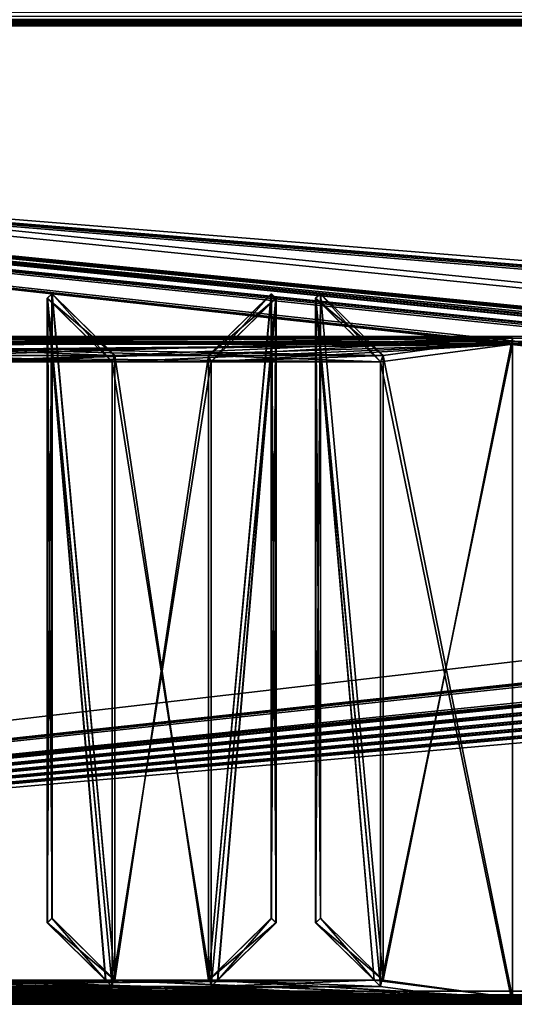
# Model space of a CAD drawing. Units: millimetres. Extents: x -750 to 750, y 0 to 855.
# Drawn here: x -385 to -310, y 0 to 149 of the extents above; entities that cross this region are included whole.
import ezdxf

# ---------------------------------------------------------------- set-up
doc = ezdxf.new("R2010")
doc.units = ezdxf.units.MM
doc.header["$LTSCALE"] = 65.185185
for name, color, linetype in [('100', 7, 'CONTINUOUS'), ('104', 7, 'CONTINUOUS'), ('105', 7, 'CONTINUOUS'), ('106', 7, 'CONTINUOUS'), ('304', 7, 'CONTINUOUS'), ('319', 7, 'CONTINUOUS'), ('322', 7, 'CONTINUOUS'), ('337', 7, 'CONTINUOUS'), ('355', 7, 'CONTINUOUS'), ('358', 7, 'CONTINUOUS'), ('388', 7, 'CONTINUOUS'), ('420', 7, 'CONTINUOUS'), ('432', 7, 'CONTINUOUS'), ('442', 7, 'CONTINUOUS'), ('446', 7, 'CONTINUOUS'), ('753', 7, 'CONTINUOUS'), ('760', 7, 'CONTINUOUS'), ('766', 7, 'CONTINUOUS'), ('772', 7, 'CONTINUOUS'), ('773', 7, 'CONTINUOUS'), ('775', 7, 'CONTINUOUS'), ('780', 7, 'CONTINUOUS'), ('783', 7, 'CONTINUOUS'), ('784', 7, 'CONTINUOUS'), ('786', 7, 'CONTINUOUS'), ('787', 7, 'CONTINUOUS'), ('798', 7, 'CONTINUOUS'), ('799', 7, 'CONTINUOUS'), ('804', 7, 'CONTINUOUS'), ('806', 7, 'CONTINUOUS'), ('811', 7, 'CONTINUOUS'), ('812', 7, 'CONTINUOUS'), ('813', 7, 'CONTINUOUS'), ('814', 7, 'CONTINUOUS'), ('821', 7, 'CONTINUOUS'), ('823', 7, 'CONTINUOUS'), ('825', 7, 'CONTINUOUS'), ('827', 7, 'CONTINUOUS'), ('831', 7, 'CONTINUOUS'), ('840', 7, 'CONTINUOUS'), ('841', 7, 'CONTINUOUS'), ('851', 7, 'CONTINUOUS'), ('852', 7, 'CONTINUOUS'), ('854', 7, 'CONTINUOUS'), ('855', 7, 'CONTINUOUS'), ('861', 7, 'CONTINUOUS'), ('866', 7, 'CONTINUOUS'), ('868', 7, 'CONTINUOUS'), ('870', 7, 'CONTINUOUS'), ('874', 7, 'CONTINUOUS'), ('882', 7, 'CONTINUOUS'), ('883', 7, 'CONTINUOUS'), ('885', 7, 'CONTINUOUS'), ('887', 7, 'CONTINUOUS'), ('891', 7, 'CONTINUOUS'), ('893', 7, 'CONTINUOUS'), ('908', 7, 'CONTINUOUS'), ('909', 7, 'CONTINUOUS'), ('911', 7, 'CONTINUOUS'), ('913', 7, 'CONTINUOUS'), ('918', 7, 'CONTINUOUS'), ('920', 7, 'CONTINUOUS'), ('921', 7, 'CONTINUOUS')]:
    doc.layers.add(name, color=color, linetype=linetype)

msp = doc.modelspace()

# ---------------------------------------------------------------- linework, layer by layer
at = {"layer": '100', "color": 7, "linetype": 'Continuous'}
for points in [[(-655, 101, 28), (655, 101, 28), (-465, 101, 22.5), (-655, 101, 28)], [(655, 101, -28), (-655, 101, -28), (465, 101, -22.5), (655, 101, -28)], [(-655, 101, -28), (-465, 101, -22.5), (-170.05, 101, -16.73), (-655, 101, -28)], [(-155, 101, -22.5), (-655, 101, -28), (-160.48, 101, -21.82), (-155, 101, -22.5)], [(-655, 101, -28), (-155, 101, -22.5), (144.42, 101, -19.85), (-655, 101, -28)], [(-160.48, 101, -21.82), (-655, 101, -28), (-165.58, 101, -19.85), (-160.48, 101, -21.82)], [(-165.58, 101, -19.85), (-655, 101, -28), (-170.05, 101, -16.73), (-165.58, 101, -19.85)], [(155, 101, -22.5), (-655, 101, -28), (149.52, 101, -21.82), (155, 101, -22.5)], [(-655, 101, -28), (155, 101, -22.5), (459.52, 101, -21.82), (-655, 101, -28)], [(149.52, 101, -21.82), (-655, 101, -28), (144.42, 101, -19.85), (149.52, 101, -21.82)], [(465, 101, -22.5), (-655, 101, -28), (459.52, 101, -21.82), (465, 101, -22.5)], [(-465, 101, 22.5), (655, 101, 28), (-459.52, 101, 21.82), (-465, 101, 22.5)], [(-465, 101, -22.5), (-459.54, 101, -21.82), (-177.34, 101, -2.61), (-465, 101, -22.5)], [(-170.05, 101, -16.73), (-465, 101, -22.5), (-173.6, 101, -12.66), (-170.05, 101, -16.73)], [(-173.6, 101, -12.66), (-465, 101, -22.5), (-176.08, 101, -7.86), (-173.6, 101, -12.66)], [(-176.08, 101, -7.86), (-465, 101, -22.5), (-177.34, 101, -2.61), (-176.08, 101, -7.86)], [(-459.54, 101, -21.82), (-454.48, 101, -19.88), (-177.34, 101, -2.61), (-459.54, 101, -21.82)], [(-459.52, 101, 21.82), (655, 101, 28), (-155, 101, 22.5), (-459.52, 101, 21.82)], [(-454.42, 101, 19.85), (-459.52, 101, 21.82), (-155, 101, 22.5), (-454.42, 101, 19.85)], [(-454.48, 101, -19.88), (-450.05, 101, -16.81), (-177.34, 101, -2.61), (-454.48, 101, -19.88)], [(-449.95, 101, 16.73), (-454.42, 101, 19.85), (-155, 101, 22.5), (-449.95, 101, 16.73)], [(-450.05, 101, -16.81), (-446.5, 101, -12.8), (-177.34, 101, -2.61), (-450.05, 101, -16.81)], [(-446.4, 101, 12.66), (-449.95, 101, 16.73), (-155, 101, 22.5), (-446.4, 101, 12.66)], [(-446.5, 101, -12.8), (-443.98, 101, -8.03), (-177.34, 101, -2.61), (-446.5, 101, -12.8)], [(-443.92, 101, 7.86), (-446.4, 101, 12.66), (-155, 101, 22.5), (-443.92, 101, 7.86)], [(-443.98, 101, -8.03), (-442.68, 101, -2.79), (-177.34, 101, -2.61), (-443.98, 101, -8.03)], [(-442.66, 101, 2.61), (-443.92, 101, 7.86), (-155, 101, 22.5), (-442.66, 101, 2.61)], [(-442.68, 101, -2.79), (-442.66, 101, 2.61), (-177.34, 101, -2.61), (-442.68, 101, -2.79)], [(-442.66, 101, 2.61), (-155, 101, 22.5), (-160.46, 101, 21.82), (-442.66, 101, 2.61)], [(-177.34, 101, -2.61), (-442.66, 101, 2.61), (-177.32, 101, 2.79), (-177.34, 101, -2.61)], [(-177.32, 101, 2.79), (-442.66, 101, 2.61), (-176.02, 101, 8.03), (-177.32, 101, 2.79)], [(-176.02, 101, 8.03), (-442.66, 101, 2.61), (-173.5, 101, 12.8), (-176.02, 101, 8.03)], [(-173.5, 101, 12.8), (-442.66, 101, 2.61), (-169.95, 101, 16.81), (-173.5, 101, 12.8)], [(-169.95, 101, 16.81), (-442.66, 101, 2.61), (-165.52, 101, 19.88), (-169.95, 101, 16.81)], [(-165.52, 101, 19.88), (-442.66, 101, 2.61), (-160.46, 101, 21.82), (-165.52, 101, 19.88)]]:
    msp.add_3dface(points, dxfattribs=at)
at = {"layer": '104', "color": 7, "linetype": 'Continuous'}
for points in [[(655, 101, -28), (655, 100, -28), (-655, 100, -28), (655, 101, -28)], [(655, 101, -28), (-655, 100, -28), (-655, 101, -28), (655, 101, -28)]]:
    msp.add_3dface(points, dxfattribs=at)
at = {"layer": '105', "color": 7, "linetype": 'Continuous'}
for points in [[(655, 100, 28), (655, 101, 28), (-655, 101, 28), (655, 100, 28)], [(-655, 100, 28), (655, 100, 28), (-655, 101, 28), (-655, 100, 28)]]:
    msp.add_3dface(points, dxfattribs=at)
at = {"layer": '106', "color": 7, "linetype": 'Continuous'}
for points in [[(-655, 100, -28), (655, 100, -28), (-465, 100, -22.5), (-655, 100, -28)], [(655, 100, 28), (-655, 100, 28), (465, 100, 22.5), (655, 100, 28)], [(-655, 100, 28), (-465, 100, 22.5), (-170.05, 100, 16.73), (-655, 100, 28)], [(-155, 100, 22.5), (-655, 100, 28), (-160.48, 100, 21.82), (-155, 100, 22.5)], [(-655, 100, 28), (-155, 100, 22.5), (144.42, 100, 19.85), (-655, 100, 28)], [(-160.48, 100, 21.82), (-655, 100, 28), (-165.58, 100, 19.85), (-160.48, 100, 21.82)], [(-165.58, 100, 19.85), (-655, 100, 28), (-170.05, 100, 16.73), (-165.58, 100, 19.85)], [(155, 100, 22.5), (-655, 100, 28), (149.52, 100, 21.82), (155, 100, 22.5)], [(-655, 100, 28), (155, 100, 22.5), (459.52, 100, 21.82), (-655, 100, 28)], [(149.52, 100, 21.82), (-655, 100, 28), (144.42, 100, 19.85), (149.52, 100, 21.82)], [(465, 100, 22.5), (-655, 100, 28), (459.52, 100, 21.82), (465, 100, 22.5)], [(-465, 100, -22.5), (655, 100, -28), (-459.52, 100, -21.82), (-465, 100, -22.5)], [(-465, 100, 22.5), (-459.54, 100, 21.82), (-177.34, 100, 2.61), (-465, 100, 22.5)], [(-170.05, 100, 16.73), (-465, 100, 22.5), (-173.6, 100, 12.66), (-170.05, 100, 16.73)], [(-173.6, 100, 12.66), (-465, 100, 22.5), (-176.08, 100, 7.86), (-173.6, 100, 12.66)], [(-176.08, 100, 7.86), (-465, 100, 22.5), (-177.34, 100, 2.61), (-176.08, 100, 7.86)], [(-459.54, 100, 21.82), (-454.48, 100, 19.88), (-177.34, 100, 2.61), (-459.54, 100, 21.82)], [(-459.52, 100, -21.82), (655, 100, -28), (-155, 100, -22.5), (-459.52, 100, -21.82)], [(-454.42, 100, -19.85), (-459.52, 100, -21.82), (-155, 100, -22.5), (-454.42, 100, -19.85)], [(-454.48, 100, 19.88), (-450.05, 100, 16.81), (-177.34, 100, 2.61), (-454.48, 100, 19.88)], [(-449.95, 100, -16.73), (-454.42, 100, -19.85), (-155, 100, -22.5), (-449.95, 100, -16.73)], [(-450.05, 100, 16.81), (-446.5, 100, 12.8), (-177.34, 100, 2.61), (-450.05, 100, 16.81)], [(-446.4, 100, -12.66), (-449.95, 100, -16.73), (-155, 100, -22.5), (-446.4, 100, -12.66)], [(-446.5, 100, 12.8), (-443.98, 100, 8.03), (-177.34, 100, 2.61), (-446.5, 100, 12.8)], [(-443.92, 100, -7.86), (-446.4, 100, -12.66), (-155, 100, -22.5), (-443.92, 100, -7.86)], [(-443.98, 100, 8.03), (-442.68, 100, 2.79), (-177.34, 100, 2.61), (-443.98, 100, 8.03)], [(-442.66, 100, -2.61), (-443.92, 100, -7.86), (-155, 100, -22.5), (-442.66, 100, -2.61)], [(-442.68, 100, 2.79), (-442.66, 100, -2.61), (-177.34, 100, 2.61), (-442.68, 100, 2.79)], [(-177.34, 100, 2.61), (-442.66, 100, -2.61), (-177.32, 100, -2.79), (-177.34, 100, 2.61)], [(-177.32, 100, -2.79), (-442.66, 100, -2.61), (-176.02, 100, -8.03), (-177.32, 100, -2.79)], [(-176.02, 100, -8.03), (-442.66, 100, -2.61), (-173.5, 100, -12.8), (-176.02, 100, -8.03)], [(-173.5, 100, -12.8), (-442.66, 100, -2.61), (-169.95, 100, -16.81), (-173.5, 100, -12.8)], [(-169.95, 100, -16.81), (-442.66, 100, -2.61), (-165.52, 100, -19.88), (-169.95, 100, -16.81)], [(-165.52, 100, -19.88), (-442.66, 100, -2.61), (-160.46, 100, -21.82), (-165.52, 100, -19.88)], [(-160.46, 100, -21.82), (-442.66, 100, -2.61), (-155, 100, -22.5), (-160.46, 100, -21.82)]]:
    msp.add_3dface(points, dxfattribs=at)
at = {"layer": '304', "color": 7, "linetype": 'Continuous'}
for points in [[(-748, 148, 399), (748, 148, 399), (-7, 87, 399), (-748, 148, 399)], [(-748, 1, 399), (-748, 148, 399), (-7, 87, 399), (-748, 1, 399)], [(-49, 76.75, 399), (-748, 1, 399), (-7, 87, 399), (-49, 76.75, 399)], [(-49.49, 76.62, 399), (-748, 1, 399), (-49, 76.75, 399), (-49.49, 76.62, 399)], [(-49.85, 76.28, 399), (-748, 1, 399), (-49.49, 76.62, 399), (-49.85, 76.28, 399)], [(-50, 75.75, 399), (-748, 1, 399), (-49.85, 76.28, 399), (-50, 75.75, 399)], [(-50, 72, 399), (-748, 1, 399), (-50, 75.75, 399), (-50, 72, 399)], [(-49.87, 71.51, 399), (-748, 1, 399), (-50, 72, 399), (-49.87, 71.51, 399)], [(-748, 1, 399), (-14, 71, 399), (-7.87, 71.51, 399), (-748, 1, 399)], [(-28.53, 71.15, 399), (-748, 1, 399), (-28.87, 71.51, 399), (-28.53, 71.15, 399)], [(-28.87, 71.51, 399), (-748, 1, 399), (-35, 71, 399), (-28.87, 71.51, 399)], [(-49.53, 71.15, 399), (-748, 1, 399), (-49.87, 71.51, 399), (-49.53, 71.15, 399)], [(34.47, 71.15, 399), (-748, 1, 399), (34.13, 71.51, 399), (34.47, 71.15, 399)], [(34.13, 71.51, 399), (-748, 1, 399), (28, 71, 399), (34.13, 71.51, 399)], [(13.47, 71.15, 399), (-748, 1, 399), (13.13, 71.51, 399), (13.47, 71.15, 399)], [(13.13, 71.51, 399), (-748, 1, 399), (7, 71, 399), (13.13, 71.51, 399)], [(-7.53, 71.15, 399), (-748, 1, 399), (-7.87, 71.51, 399), (-7.53, 71.15, 399)], [(-28, 71, 399), (-748, 1, 399), (-28.53, 71.15, 399), (-28, 71, 399)], [(-49, 71, 399), (-748, 1, 399), (-49.53, 71.15, 399), (-49, 71, 399)], [(35, 71, 399), (-748, 1, 399), (34.47, 71.15, 399), (35, 71, 399)], [(14, 71, 399), (-748, 1, 399), (13.47, 71.15, 399), (14, 71, 399)], [(-7, 71, 399), (-748, 1, 399), (-7.53, 71.15, 399), (-7, 71, 399)], [(748, 1, 399), (-748, 1, 399), (49, 71, 399), (748, 1, 399)], [(-14, 71, 399), (-748, 1, 399), (-28, 71, 399), (-14, 71, 399)], [(-35, 71, 399), (-748, 1, 399), (-49, 71, 399), (-35, 71, 399)], [(49, 71, 399), (-748, 1, 399), (35, 71, 399), (49, 71, 399)], [(28, 71, 399), (-748, 1, 399), (14, 71, 399), (28, 71, 399)], [(7, 71, 399), (-748, 1, 399), (-7, 71, 399), (7, 71, 399)]]:
    msp.add_3dface(points, dxfattribs=at)
at = {"layer": '319', "color": 7, "linetype": 'Continuous'}
for points in [[(-748, 149.41, 399.41), (-748, 148.77, 399.85), (748, 149.41, 399.41), (-748, 149.41, 399.41)], [(748, 149.41, 399.41), (-748, 148.77, 399.85), (748, 148.77, 399.85), (748, 149.41, 399.41)], [(-748, 148.77, 399.85), (-748, 148, 400), (748, 148.77, 399.85), (-748, 148.77, 399.85)], [(748, 148.77, 399.85), (-748, 148, 400), (748, 148, 400), (748, 148.77, 399.85)]]:
    msp.add_3dface(points, dxfattribs=at)
at = {"layer": '322', "color": 7, "linetype": 'Continuous'}
for points in [[(-298.08, 470, -400), (298.08, 470, -400), (-748, 0, -400), (-298.08, 470, -400)], [(298.08, 470, -400), (298.39, 469.7, -400), (-748, 0, -400), (298.08, 470, -400)], [(-298.39, 469.7, -400), (-298.08, 470, -400), (-748, 0, -400), (-298.39, 469.7, -400)], [(-710, 150, -400), (-298.39, 469.7, -400), (-748, 0, -400), (-710, 150, -400)], [(298.39, 469.7, -400), (710, 150, -400), (-748, 0, -400), (298.39, 469.7, -400)], [(710, 150, -400), (748, 150, -400), (-748, 0, -400), (710, 150, -400)], [(-748, 0, -400), (748, 150, -400), (748, 0, -400), (-748, 0, -400)]]:
    msp.add_3dface(points, dxfattribs=at)
at = {"layer": '337', "color": 7, "linetype": 'Continuous'}
for points in [[(748, 148, 400), (-748, 148, 400), (7, 87, 400), (748, 148, 400)], [(-748, 148, 400), (-748, 2, 400), (-49, 71, 400), (-748, 148, 400)], [(-28, 76.75, 400), (-748, 148, 400), (-28.53, 76.6, 400), (-28, 76.75, 400)], [(-748, 148, 400), (-28, 76.75, 400), (-14, 76.75, 400), (-748, 148, 400)], [(-28.53, 76.6, 400), (-748, 148, 400), (-28.87, 76.24, 400), (-28.53, 76.6, 400)], [(-28.87, 76.24, 400), (-748, 148, 400), (-35, 76.75, 400), (-28.87, 76.24, 400)], [(-748, 148, 400), (-14, 76.75, 400), (-8, 86, 400), (-748, 148, 400)], [(-49, 76.75, 400), (-748, 148, 400), (-49.53, 76.6, 400), (-49, 76.75, 400)], [(-748, 148, 400), (-49, 76.75, 400), (-35, 76.75, 400), (-748, 148, 400)], [(-49.53, 76.6, 400), (-748, 148, 400), (-49.87, 76.24, 400), (-49.53, 76.6, 400)], [(-49.87, 76.24, 400), (-748, 148, 400), (-50, 75.75, 400), (-49.87, 76.24, 400)], [(-50, 75.75, 400), (-748, 148, 400), (-50, 72, 400), (-50, 75.75, 400)], [(-50, 72, 400), (-748, 148, 400), (-49.85, 71.47, 400), (-50, 72, 400)], [(-49.85, 71.47, 400), (-748, 148, 400), (-49.49, 71.13, 400), (-49.85, 71.47, 400)], [(-49.49, 71.13, 400), (-748, 148, 400), (-49, 71, 400), (-49.49, 71.13, 400)], [(7, 87, 400), (-748, 148, 400), (-7, 87, 400), (7, 87, 400)], [(-7, 87, 400), (-748, 148, 400), (-7.53, 86.85, 400), (-7, 87, 400)], [(-7.53, 86.85, 400), (-748, 148, 400), (-7.87, 86.49, 400), (-7.53, 86.85, 400)], [(-7.87, 86.49, 400), (-748, 148, 400), (-8, 86, 400), (-7.87, 86.49, 400)], [(-748, 2, 400), (748, 2, 400), (-49, 71, 400), (-748, 2, 400)]]:
    msp.add_3dface(points, dxfattribs=at)
at = {"layer": '355', "color": 7, "linetype": 'Continuous'}
for points in [[(735, 1, -385), (-735, 1, -385), (734.94, 0.75, -385), (735, 1, -385)], [(734.94, 0.75, -385), (-735, 1, -385), (734.87, 0.28, -385), (734.94, 0.75, -385)], [(734.87, 0.28, -385), (-735, 1, -385), (-735, 0.75, -385), (734.87, 0.28, -385)], [(734.87, 0.28, -385), (-735, 0.75, -385), (-734.76, 0.21, -385), (734.87, 0.28, -385)], [(-735, 0, -385), (735, 0, -385), (-734.76, 0.21, -385), (-735, 0, -385)], [(735, 0, -385), (734.87, 0.28, -385), (-734.76, 0.21, -385), (735, 0, -385)]]:
    msp.add_3dface(points, dxfattribs=at)
at = {"layer": '358', "color": 7, "linetype": 'Continuous'}
for points in [[(749, 1, -399), (-748, 149, -399), (-748.49, 148.87, -399), (749, 1, -399)], [(-709.66, 149, -399), (-748, 149, -399), (749, 1, -399), (-709.66, 149, -399)], [(-709.66, 149, -399), (749, 1, -399), (-708.37, 150, -399), (-709.66, 149, -399)], [(-708.37, 150, -399), (749, 1, -399), (708.37, 150, -399), (-708.37, 150, -399)], [(749, 1, -399), (-748.85, 148.53, -399), (-749, 148, -399), (749, 1, -399)], [(-749, 1, -399), (749, 1, -399), (-749, 148, -399), (-749, 1, -399)], [(749, 1, -399), (-748.49, 148.87, -399), (-748.85, 148.53, -399), (749, 1, -399)]]:
    msp.add_3dface(points, dxfattribs=at)
at = {"layer": '388', "color": 7, "linetype": 'Continuous'}
for points in [[(-735, 1, 385), (735, 1, 385), (-734.94, 0.75, 385), (-735, 1, 385)], [(734.77, 0.22, 385), (-735, 0, 385), (-734.86, 0.27, 385), (734.77, 0.22, 385)], [(735, 0, 385), (-735, 0, 385), (734.77, 0.22, 385), (735, 0, 385)], [(735, 1, 385), (-734.86, 0.27, 385), (-734.94, 0.75, 385), (735, 1, 385)], [(735, 1, 385), (735, 0.75, 385), (-734.86, 0.27, 385), (735, 1, 385)], [(735, 0.75, 385), (734.77, 0.22, 385), (-734.86, 0.27, 385), (735, 0.75, 385)]]:
    msp.add_3dface(points, dxfattribs=at)
at = {"layer": '420', "color": 7, "linetype": 'Continuous'}
for points in [[(749, 1, -399), (-749, 1, -399), (735, 1, -385), (749, 1, -399)], [(735, 1, -385), (-749, 1, -399), (-735, 1, -385), (735, 1, -385)], [(-748, 1, 399), (748, 1, 399), (-735, 1, 385), (-748, 1, 399)], [(-735, 1, 385), (748, 1, 399), (735, 1, 385), (-735, 1, 385)]]:
    msp.add_3dface(points, dxfattribs=at)
at = {"layer": '432', "color": 7, "linetype": 'Continuous'}
for points in [[(-748, 0, -400), (748, 0, -400), (-735, 0, -385), (-748, 0, -400)], [(748, 0, 398), (-748, 0, 398), (735, 0, 385), (748, 0, 398)], [(735, 0, 385), (-748, 0, 398), (-735, 0, 385), (735, 0, 385)], [(748, 0, -400), (735, 0, -385), (-735, 0, -385), (748, 0, -400)]]:
    msp.add_3dface(points, dxfattribs=at)
at = {"layer": '442', "color": 7, "linetype": 'Continuous'}
for points in [[(748, 1.24, 399.85), (748, 2, 400), (-748, 1.24, 399.85), (748, 1.24, 399.85)], [(748, 2, 400), (-748, 2, 400), (-748, 1.24, 399.85), (748, 2, 400)], [(748, 0.59, 399.41), (748, 1.24, 399.85), (-748, 0.59, 399.41), (748, 0.59, 399.41)], [(-748, 0.59, 399.41), (748, 1.24, 399.85), (-748, 1.24, 399.85), (-748, 0.59, 399.41)], [(748, 0.15, 398.77), (748, 0.59, 399.41), (-748, 0.15, 398.77), (748, 0.15, 398.77)], [(-748, 0.15, 398.77), (748, 0.59, 399.41), (-748, 0.59, 399.41), (-748, 0.15, 398.77)], [(748, 0, 398), (748, 0.15, 398.77), (-748, 0, 398), (748, 0, 398)], [(-748, 0, 398), (748, 0.15, 398.77), (-748, 0.15, 398.77), (-748, 0, 398)]]:
    msp.add_3dface(points, dxfattribs=at)
at = {"layer": '446', "color": 7, "linetype": 'Continuous'}
for points in [[(-748, 148.87, 398.5), (-748, 149, 398), (748, 148.87, 398.5), (-748, 148.87, 398.5)], [(748, 148.87, 398.5), (-748, 149, 398), (748, 149, 398), (748, 148.87, 398.5)], [(-748, 148.5, 398.87), (-748, 148.87, 398.5), (748, 148.5, 398.87), (-748, 148.5, 398.87)], [(748, 148.5, 398.87), (-748, 148.87, 398.5), (748, 148.87, 398.5), (748, 148.5, 398.87)], [(748, 148, 399), (-748, 148, 399), (-748, 148.5, 398.87), (748, 148, 399)], [(748, 148, 399), (-748, 148.5, 398.87), (748, 148.5, 398.87), (748, 148, 399)]]:
    msp.add_3dface(points, dxfattribs=at)
at = {"layer": '753', "linetype": 'Continuous'}
for points in [[(-619.61, 100.83, -28.75), (-310.18, 100.83, -28.75), (-406.38, 99.48, -33.57), (-619.61, 100.83, -28.75)], [(-310.18, 100.83, -28.75), (-329.76, 98.13, -38.38), (-406.38, 99.48, -33.57), (-310.18, 100.83, -28.75)], [(-310.18, 100.83, -28.75), (-310.18, 0.97, -384.75), (-329.76, 98.13, -38.38), (-310.18, 100.83, -28.75)], [(-329.76, 98.13, -38.38), (-356.2, 98.13, -38.38), (-406.38, 99.48, -33.57), (-329.76, 98.13, -38.38)], [(-356.2, 98.13, -38.38), (-370.36, 98.13, -38.38), (-406.38, 99.48, -33.57), (-356.2, 98.13, -38.38)], [(-370.36, 98.13, -38.38), (-396.8, 98.13, -38.38), (-406.38, 99.48, -33.57), (-370.36, 98.13, -38.38)], [(-356.2, 98.13, -38.38), (-356.2, 3.67, -375.12), (-370.36, 98.13, -38.38), (-356.2, 98.13, -38.38)], [(-370.36, 98.13, -38.38), (-356.2, 3.67, -375.12), (-370.36, 3.67, -375.12), (-370.36, 98.13, -38.38)], [(-329.76, 98.13, -38.38), (-310.18, 0.97, -384.75), (-329.76, 3.67, -375.12), (-329.76, 98.13, -38.38)], [(-310.18, 0.97, -384.75), (-619.61, 0.97, -384.75), (-600.03, 3.67, -375.12), (-310.18, 0.97, -384.75)], [(-598.63, 3.67, -375.12), (-310.18, 0.97, -384.75), (-600.03, 3.67, -375.12), (-598.63, 3.67, -375.12)], [(-310.18, 0.97, -384.75), (-598.63, 3.67, -375.12), (-574.99, 3.67, -375.12), (-310.18, 0.97, -384.75)], [(-573.59, 3.67, -375.12), (-310.18, 0.97, -384.75), (-574.99, 3.67, -375.12), (-573.59, 3.67, -375.12)], [(-559.43, 3.67, -375.12), (-310.18, 0.97, -384.75), (-573.59, 3.67, -375.12), (-559.43, 3.67, -375.12)], [(-310.18, 0.97, -384.75), (-559.43, 3.67, -375.12), (-558.03, 3.67, -375.12), (-310.18, 0.97, -384.75)], [(-534.39, 3.67, -375.12), (-310.18, 0.97, -384.75), (-558.03, 3.67, -375.12), (-534.39, 3.67, -375.12)], [(-532.99, 3.67, -375.12), (-310.18, 0.97, -384.75), (-534.39, 3.67, -375.12), (-532.99, 3.67, -375.12)], [(-518.83, 3.67, -375.12), (-310.18, 0.97, -384.75), (-532.99, 3.67, -375.12), (-518.83, 3.67, -375.12)], [(-517.43, 3.67, -375.12), (-310.18, 0.97, -384.75), (-518.83, 3.67, -375.12), (-517.43, 3.67, -375.12)], [(-493.79, 3.67, -375.12), (-310.18, 0.97, -384.75), (-517.43, 3.67, -375.12), (-493.79, 3.67, -375.12)], [(-492.39, 3.67, -375.12), (-310.18, 0.97, -384.75), (-493.79, 3.67, -375.12), (-492.39, 3.67, -375.12)], [(-310.18, 0.97, -384.75), (-492.39, 3.67, -375.12), (-478.12, 3.67, -375.12), (-310.18, 0.97, -384.75)], [(-476.71, 3.67, -375.12), (-310.18, 0.97, -384.75), (-478.12, 3.67, -375.12), (-476.71, 3.67, -375.12)], [(-453.07, 3.67, -375.12), (-310.18, 0.97, -384.75), (-476.71, 3.67, -375.12), (-453.07, 3.67, -375.12)], [(-451.67, 3.67, -375.12), (-310.18, 0.97, -384.75), (-453.07, 3.67, -375.12), (-451.67, 3.67, -375.12)], [(-437.4, 3.67, -375.12), (-310.18, 0.97, -384.75), (-451.67, 3.67, -375.12), (-437.4, 3.67, -375.12)], [(-437.4, 3.67, -375.12), (-436, 3.67, -375.12), (-310.18, 0.97, -384.75), (-437.4, 3.67, -375.12)], [(-310.18, 0.97, -384.75), (-436, 3.67, -375.12), (-412.36, 3.67, -375.12), (-310.18, 0.97, -384.75)], [(-410.96, 3.67, -375.12), (-310.18, 0.97, -384.75), (-412.36, 3.67, -375.12), (-410.96, 3.67, -375.12)], [(-396.8, 3.67, -375.12), (-310.18, 0.97, -384.75), (-410.96, 3.67, -375.12), (-396.8, 3.67, -375.12)], [(-310.18, 0.97, -384.75), (-396.8, 3.67, -375.12), (-395.4, 3.67, -375.12), (-310.18, 0.97, -384.75)], [(-371.76, 3.67, -375.12), (-310.18, 0.97, -384.75), (-395.4, 3.67, -375.12), (-371.76, 3.67, -375.12)], [(-370.36, 3.67, -375.12), (-310.18, 0.97, -384.75), (-371.76, 3.67, -375.12), (-370.36, 3.67, -375.12)], [(-356.2, 3.67, -375.12), (-310.18, 0.97, -384.75), (-370.36, 3.67, -375.12), (-356.2, 3.67, -375.12)], [(-310.18, 0.97, -384.75), (-356.2, 3.67, -375.12), (-354.8, 3.67, -375.12), (-310.18, 0.97, -384.75)], [(-331.16, 3.67, -375.12), (-310.18, 0.97, -384.75), (-354.8, 3.67, -375.12), (-331.16, 3.67, -375.12)], [(-329.76, 3.67, -375.12), (-310.18, 0.97, -384.75), (-331.16, 3.67, -375.12), (-329.76, 3.67, -375.12)]]:
    msp.add_3dface(points, dxfattribs=at)
at = {"layer": '760', "linetype": 'Continuous'}
for points in [[(-380.58, 106.79, -40.81), (-370.78, 97.16, -38.11), (-379.87, 107.47, -41), (-380.58, 106.79, -40.81)], [(-370.78, 97.16, -38.11), (-370.36, 98.13, -38.38), (-379.87, 107.47, -41), (-370.78, 97.16, -38.11)]]:
    msp.add_3dface(points, dxfattribs=at)
at = {"layer": '766', "linetype": 'Continuous'}
for points in [[(-354.8, 3.67, -375.12), (-356.2, 3.67, -375.12), (-346.69, 13.01, -377.74), (-354.8, 3.67, -375.12)], [(-345.98, 12.33, -377.55), (-354.8, 3.67, -375.12), (-346.69, 13.01, -377.74), (-345.98, 12.33, -377.55)]]:
    msp.add_3dface(points, dxfattribs=at)
at = {"layer": '772', "linetype": 'Continuous'}
for points in [[(-330.18, 2.71, -374.85), (-354.8, 3.67, -375.12), (-355.78, 2.71, -374.85), (-330.18, 2.71, -374.85)], [(-331.16, 3.67, -375.12), (-354.8, 3.67, -375.12), (-330.18, 2.71, -374.85), (-331.16, 3.67, -375.12)]]:
    msp.add_3dface(points, dxfattribs=at)
at = {"layer": '773', "linetype": 'Continuous'}
for points in [[(-345.98, 106.79, -40.81), (-345.98, 12.33, -377.55), (-346.69, 107.47, -41), (-345.98, 106.79, -40.81)], [(-346.69, 107.47, -41), (-345.98, 12.33, -377.55), (-346.69, 13.01, -377.74), (-346.69, 107.47, -41)]]:
    msp.add_3dface(points, dxfattribs=at)
at = {"layer": '775', "linetype": 'Continuous'}
for points in [[(-355.78, 2.71, -374.85), (-354.8, 3.67, -375.12), (-345.98, 106.79, -40.81), (-355.78, 2.71, -374.85)], [(-355.78, 97.16, -38.11), (-355.78, 2.71, -374.85), (-345.98, 106.79, -40.81), (-355.78, 97.16, -38.11)], [(-345.98, 106.79, -40.81), (-354.8, 3.67, -375.12), (-345.98, 12.33, -377.55), (-345.98, 106.79, -40.81)]]:
    msp.add_3dface(points, dxfattribs=at)
at = {"layer": '780', "linetype": 'Continuous'}
for points in [[(-370.78, 2.71, -374.85), (-395.4, 3.67, -375.12), (-396.38, 2.71, -374.85), (-370.78, 2.71, -374.85)], [(-371.76, 3.67, -375.12), (-395.4, 3.67, -375.12), (-370.78, 2.71, -374.85), (-371.76, 3.67, -375.12)]]:
    msp.add_3dface(points, dxfattribs=at)
at = {"layer": '783', "linetype": 'Continuous'}
for points in [[(-380.58, 106.79, -40.81), (-379.87, 107.47, -41), (-379.87, 13.01, -377.74), (-380.58, 106.79, -40.81)], [(-380.58, 12.33, -377.55), (-380.58, 106.79, -40.81), (-379.87, 13.01, -377.74), (-380.58, 12.33, -377.55)]]:
    msp.add_3dface(points, dxfattribs=at)
at = {"layer": '784', "linetype": 'Continuous'}
for points in [[(-356.2, 98.13, -38.38), (-329.76, 98.13, -38.38), (-355.78, 97.16, -38.11), (-356.2, 98.13, -38.38)], [(-329.76, 98.13, -38.38), (-330.18, 97.16, -38.11), (-355.78, 97.16, -38.11), (-329.76, 98.13, -38.38)]]:
    msp.add_3dface(points, dxfattribs=at)
at = {"layer": '786', "linetype": 'Continuous'}
for points in [[(-331.16, 3.67, -375.12), (-330.18, 2.71, -374.85), (-339.98, 106.79, -40.81), (-331.16, 3.67, -375.12)], [(-339.98, 12.33, -377.55), (-331.16, 3.67, -375.12), (-339.98, 106.79, -40.81), (-339.98, 12.33, -377.55)], [(-330.18, 2.71, -374.85), (-330.18, 97.16, -38.11), (-339.98, 106.79, -40.81), (-330.18, 2.71, -374.85)]]:
    msp.add_3dface(points, dxfattribs=at)
at = {"layer": '787', "linetype": 'Continuous'}
for points in [[(-356.2, 3.67, -375.12), (-356.2, 98.13, -38.38), (-346.69, 107.47, -41), (-356.2, 3.67, -375.12)], [(-356.2, 3.67, -375.12), (-346.69, 107.47, -41), (-346.69, 13.01, -377.74), (-356.2, 3.67, -375.12)]]:
    msp.add_3dface(points, dxfattribs=at)
at = {"layer": '798', "linetype": 'Continuous'}
for points in [[(-339.98, 106.79, -40.81), (-339.27, 107.47, -41), (-339.27, 13.01, -377.74), (-339.98, 106.79, -40.81)], [(-339.98, 12.33, -377.55), (-339.98, 106.79, -40.81), (-339.27, 13.01, -377.74), (-339.98, 12.33, -377.55)]]:
    msp.add_3dface(points, dxfattribs=at)
at = {"layer": '799', "linetype": 'Continuous'}
for points in [[(-329.76, 3.67, -375.12), (-339.98, 12.33, -377.55), (-339.27, 13.01, -377.74), (-329.76, 3.67, -375.12)], [(-329.76, 3.67, -375.12), (-331.16, 3.67, -375.12), (-339.98, 12.33, -377.55), (-329.76, 3.67, -375.12)]]:
    msp.add_3dface(points, dxfattribs=at)
at = {"layer": '804', "linetype": 'Continuous'}
for points in [[(-339.98, 106.79, -40.81), (-330.18, 97.16, -38.11), (-339.27, 107.47, -41), (-339.98, 106.79, -40.81)], [(-330.18, 97.16, -38.11), (-329.76, 98.13, -38.38), (-339.27, 107.47, -41), (-330.18, 97.16, -38.11)]]:
    msp.add_3dface(points, dxfattribs=at)
at = {"layer": '806', "linetype": 'Continuous'}
for points in [[(-396.8, 98.13, -38.38), (-370.36, 98.13, -38.38), (-396.38, 97.16, -38.11), (-396.8, 98.13, -38.38)], [(-370.36, 98.13, -38.38), (-370.78, 97.16, -38.11), (-396.38, 97.16, -38.11), (-370.36, 98.13, -38.38)]]:
    msp.add_3dface(points, dxfattribs=at)
at = {"layer": '811', "linetype": 'Continuous'}
for points in [[(-329.76, 98.13, -38.38), (-329.76, 3.67, -375.12), (-339.27, 107.47, -41), (-329.76, 98.13, -38.38)], [(-339.27, 107.47, -41), (-329.76, 3.67, -375.12), (-339.27, 13.01, -377.74), (-339.27, 107.47, -41)]]:
    msp.add_3dface(points, dxfattribs=at)
at = {"layer": '812', "linetype": 'Continuous'}
for points in [[(-370.36, 3.67, -375.12), (-380.58, 12.33, -377.55), (-379.87, 13.01, -377.74), (-370.36, 3.67, -375.12)], [(-370.36, 3.67, -375.12), (-371.76, 3.67, -375.12), (-380.58, 12.33, -377.55), (-370.36, 3.67, -375.12)]]:
    msp.add_3dface(points, dxfattribs=at)
at = {"layer": '813', "linetype": 'Continuous'}
for points in [[(-356.2, 98.13, -38.38), (-345.98, 106.79, -40.81), (-346.69, 107.47, -41), (-356.2, 98.13, -38.38)], [(-356.2, 98.13, -38.38), (-355.78, 97.16, -38.11), (-345.98, 106.79, -40.81), (-356.2, 98.13, -38.38)]]:
    msp.add_3dface(points, dxfattribs=at)
at = {"layer": '814', "linetype": 'Continuous'}
for points in [[(-310.18, 0.97, -384.75), (-310.18, 100.83, -28.75), (-310.18, 0.01, -384.48), (-310.18, 0.97, -384.75)], [(-310.18, 100.83, -28.75), (-310.18, 99.86, -28.48), (-310.18, 0.01, -384.48), (-310.18, 100.83, -28.75)]]:
    msp.add_3dface(points, dxfattribs=at)
at = {"layer": '821', "linetype": 'Continuous'}
for points in [[(-370.36, 98.13, -38.38), (-370.36, 3.67, -375.12), (-379.87, 107.47, -41), (-370.36, 98.13, -38.38)], [(-379.87, 107.47, -41), (-370.36, 3.67, -375.12), (-379.87, 13.01, -377.74), (-379.87, 107.47, -41)]]:
    msp.add_3dface(points, dxfattribs=at)
at = {"layer": '823', "linetype": 'Continuous'}
for points in [[(-619.61, 0.97, -384.75), (-310.18, 0.97, -384.75), (-619.61, 0.01, -384.48), (-619.61, 0.97, -384.75)], [(-619.61, 0.01, -384.48), (-310.18, 0.97, -384.75), (-310.18, 0.01, -384.48), (-619.61, 0.01, -384.48)]]:
    msp.add_3dface(points, dxfattribs=at)
at = {"layer": '825', "linetype": 'Continuous'}
for points in [[(-310.18, 99.86, -28.48), (-619.61, 99.86, -28.48), (-599.61, 97.16, -38.11), (-310.18, 99.86, -28.48)], [(-574.01, 97.16, -38.11), (-310.18, 99.86, -28.48), (-599.61, 97.16, -38.11), (-574.01, 97.16, -38.11)], [(-559.01, 97.16, -38.11), (-310.18, 99.86, -28.48), (-574.01, 97.16, -38.11), (-559.01, 97.16, -38.11)], [(-533.41, 97.16, -38.11), (-310.18, 99.86, -28.48), (-559.01, 97.16, -38.11), (-533.41, 97.16, -38.11)], [(-396.38, 97.16, -38.11), (-310.18, 99.86, -28.48), (-533.41, 97.16, -38.11), (-396.38, 97.16, -38.11)], [(-370.78, 97.16, -38.11), (-310.18, 99.86, -28.48), (-396.38, 97.16, -38.11), (-370.78, 97.16, -38.11)], [(-355.78, 97.16, -38.11), (-310.18, 99.86, -28.48), (-370.78, 97.16, -38.11), (-355.78, 97.16, -38.11)], [(-330.18, 97.16, -38.11), (-310.18, 99.86, -28.48), (-355.78, 97.16, -38.11), (-330.18, 97.16, -38.11)], [(-310.18, 0.01, -384.48), (-310.18, 99.86, -28.48), (-330.18, 2.71, -374.85), (-310.18, 0.01, -384.48)], [(-330.18, 2.71, -374.85), (-310.18, 99.86, -28.48), (-330.18, 97.16, -38.11), (-330.18, 2.71, -374.85)], [(-355.78, 2.71, -374.85), (-355.78, 97.16, -38.11), (-370.78, 2.71, -374.85), (-355.78, 2.71, -374.85)], [(-370.78, 2.71, -374.85), (-355.78, 97.16, -38.11), (-370.78, 97.16, -38.11), (-370.78, 2.71, -374.85)], [(-619.61, 0.01, -384.48), (-310.18, 0.01, -384.48), (-330.18, 2.71, -374.85), (-619.61, 0.01, -384.48)], [(-619.61, 0.01, -384.48), (-330.18, 2.71, -374.85), (-355.78, 2.71, -374.85), (-619.61, 0.01, -384.48)], [(-619.61, 0.01, -384.48), (-355.78, 2.71, -374.85), (-370.78, 2.71, -374.85), (-619.61, 0.01, -384.48)], [(-619.61, 0.01, -384.48), (-370.78, 2.71, -374.85), (-396.38, 2.71, -374.85), (-619.61, 0.01, -384.48)]]:
    msp.add_3dface(points, dxfattribs=at)
at = {"layer": '827', "linetype": 'Continuous'}
for points in [[(-371.76, 3.67, -375.12), (-370.78, 2.71, -374.85), (-380.58, 106.79, -40.81), (-371.76, 3.67, -375.12)], [(-380.58, 12.33, -377.55), (-371.76, 3.67, -375.12), (-380.58, 106.79, -40.81), (-380.58, 12.33, -377.55)], [(-370.78, 2.71, -374.85), (-370.78, 97.16, -38.11), (-380.58, 106.79, -40.81), (-370.78, 2.71, -374.85)]]:
    msp.add_3dface(points, dxfattribs=at)
at = {"layer": '831', "linetype": 'Continuous'}
for points in [[(-310.18, 100.83, -28.75), (-619.61, 100.83, -28.75), (-310.18, 99.86, -28.48), (-310.18, 100.83, -28.75)], [(-619.61, 100.83, -28.75), (-619.61, 99.86, -28.48), (-310.18, 99.86, -28.48), (-619.61, 100.83, -28.75)]]:
    msp.add_3dface(points, dxfattribs=at)
at = {"layer": '840', "linetype": 'Continuous'}
for points in [[(-346.71, 13.01, 377.74), (-356.23, 3.67, 375.12), (-346, 12.33, 377.55), (-346.71, 13.01, 377.74)], [(-356.23, 3.67, 375.12), (-354.83, 3.67, 375.12), (-346, 12.33, 377.55), (-356.23, 3.67, 375.12)]]:
    msp.add_3dface(points, dxfattribs=at)
at = {"layer": '841', "linetype": 'Continuous'}
for points in [[(-370.39, 98.13, 38.38), (-380.63, 106.79, 40.81), (-379.92, 107.47, 41), (-370.39, 98.13, 38.38)], [(-370.39, 98.13, 38.38), (-370.81, 97.16, 38.11), (-380.63, 106.79, 40.81), (-370.39, 98.13, 38.38)]]:
    msp.add_3dface(points, dxfattribs=at)
at = {"layer": '851', "linetype": 'Continuous'}
for points in [[(-370.39, 3.67, 375.12), (-370.39, 98.13, 38.38), (-379.92, 107.47, 41), (-370.39, 3.67, 375.12)], [(-370.39, 3.67, 375.12), (-379.92, 107.47, 41), (-379.92, 13.01, 377.74), (-370.39, 3.67, 375.12)]]:
    msp.add_3dface(points, dxfattribs=at)
at = {"layer": '852', "linetype": 'Continuous'}
for points in [[(-370.81, 97.16, 38.11), (-370.81, 2.71, 374.85), (-380.63, 106.79, 40.81), (-370.81, 97.16, 38.11)], [(-370.81, 2.71, 374.85), (-371.79, 3.67, 375.12), (-380.63, 106.79, 40.81), (-370.81, 2.71, 374.85)], [(-380.63, 106.79, 40.81), (-371.79, 3.67, 375.12), (-380.63, 12.33, 377.55), (-380.63, 106.79, 40.81)]]:
    msp.add_3dface(points, dxfattribs=at)
at = {"layer": '854', "linetype": 'Continuous'}
for points in [[(-370.81, 2.71, 374.85), (-396.45, 2.71, 374.85), (-371.79, 3.67, 375.12), (-370.81, 2.71, 374.85)], [(-396.45, 2.71, 374.85), (-395.46, 3.67, 375.12), (-371.79, 3.67, 375.12), (-396.45, 2.71, 374.85)]]:
    msp.add_3dface(points, dxfattribs=at)
at = {"layer": '855', "linetype": 'Continuous'}
for points in [[(-310.18, 100.83, 28.75), (-619.61, 100.83, 28.75), (-523.41, 99.48, 33.57), (-310.18, 100.83, 28.75)], [(-406.38, 99.48, 33.57), (-310.18, 100.83, 28.75), (-523.41, 99.48, 33.57), (-406.38, 99.48, 33.57)], [(-396.87, 98.13, 38.38), (-310.18, 100.83, 28.75), (-406.38, 99.48, 33.57), (-396.87, 98.13, 38.38)], [(-310.18, 100.83, 28.75), (-396.87, 98.13, 38.38), (-370.39, 98.13, 38.38), (-310.18, 100.83, 28.75)], [(-356.23, 98.13, 38.38), (-310.18, 100.83, 28.75), (-370.39, 98.13, 38.38), (-356.23, 98.13, 38.38)], [(-310.18, 100.83, 28.75), (-356.23, 98.13, 38.38), (-329.76, 98.13, 38.38), (-310.18, 100.83, 28.75)], [(-310.18, 0.97, 384.75), (-310.18, 100.83, 28.75), (-329.76, 3.67, 375.12), (-310.18, 0.97, 384.75)], [(-329.76, 3.67, 375.12), (-310.18, 100.83, 28.75), (-329.76, 98.13, 38.38), (-329.76, 3.67, 375.12)], [(-356.23, 3.67, 375.12), (-356.23, 98.13, 38.38), (-370.39, 3.67, 375.12), (-356.23, 3.67, 375.12)], [(-370.39, 3.67, 375.12), (-356.23, 98.13, 38.38), (-370.39, 98.13, 38.38), (-370.39, 3.67, 375.12)], [(-619.61, 0.97, 384.75), (-310.18, 0.97, 384.75), (-329.76, 3.67, 375.12), (-619.61, 0.97, 384.75)], [(-356.23, 3.67, 375.12), (-619.61, 0.97, 384.75), (-354.83, 3.67, 375.12), (-356.23, 3.67, 375.12)], [(-619.61, 0.97, 384.75), (-356.23, 3.67, 375.12), (-370.39, 3.67, 375.12), (-619.61, 0.97, 384.75)], [(-354.83, 3.67, 375.12), (-619.61, 0.97, 384.75), (-331.16, 3.67, 375.12), (-354.83, 3.67, 375.12)], [(-331.16, 3.67, 375.12), (-619.61, 0.97, 384.75), (-329.76, 3.67, 375.12), (-331.16, 3.67, 375.12)], [(-395.46, 3.67, 375.12), (-619.61, 0.97, 384.75), (-371.79, 3.67, 375.12), (-395.46, 3.67, 375.12)], [(-371.79, 3.67, 375.12), (-619.61, 0.97, 384.75), (-370.39, 3.67, 375.12), (-371.79, 3.67, 375.12)]]:
    msp.add_3dface(points, dxfattribs=at)
at = {"layer": '861', "linetype": 'Continuous'}
for points in [[(-330.18, 97.16, 38.11), (-330.18, 2.71, 374.85), (-340, 106.79, 40.81), (-330.18, 97.16, 38.11)], [(-330.18, 2.71, 374.85), (-331.16, 3.67, 375.12), (-340, 106.79, 40.81), (-330.18, 2.71, 374.85)], [(-340, 106.79, 40.81), (-331.16, 3.67, 375.12), (-340, 12.33, 377.55), (-340, 106.79, 40.81)]]:
    msp.add_3dface(points, dxfattribs=at)
at = {"layer": '866', "linetype": 'Continuous'}
for points in [[(-310.18, 99.86, 28.48), (-619.61, 99.86, 28.48), (-310.18, 100.83, 28.75), (-310.18, 99.86, 28.48)], [(-619.61, 99.86, 28.48), (-619.61, 100.83, 28.75), (-310.18, 100.83, 28.75), (-619.61, 99.86, 28.48)]]:
    msp.add_3dface(points, dxfattribs=at)
at = {"layer": '868', "linetype": 'Continuous'}
for points in [[(-355.81, 97.16, 38.11), (-356.23, 98.13, 38.38), (-346.71, 107.47, 41), (-355.81, 97.16, 38.11)], [(-355.81, 97.16, 38.11), (-346.71, 107.47, 41), (-346, 106.79, 40.81), (-355.81, 97.16, 38.11)]]:
    msp.add_3dface(points, dxfattribs=at)
at = {"layer": '870', "linetype": 'Continuous'}
for points in [[(-310.18, 0.97, 384.75), (-310.18, 99.86, 28.48), (-310.18, 100.83, 28.75), (-310.18, 0.97, 384.75)], [(-310.18, 0.01, 384.48), (-310.18, 99.86, 28.48), (-310.18, 0.97, 384.75), (-310.18, 0.01, 384.48)]]:
    msp.add_3dface(points, dxfattribs=at)
at = {"layer": '874', "linetype": 'Continuous'}
for points in [[(-355.81, 2.71, 374.85), (-355.81, 97.16, 38.11), (-346, 106.79, 40.81), (-355.81, 2.71, 374.85)], [(-354.83, 3.67, 375.12), (-355.81, 2.71, 374.85), (-346, 106.79, 40.81), (-354.83, 3.67, 375.12)], [(-354.83, 3.67, 375.12), (-346, 106.79, 40.81), (-346, 12.33, 377.55), (-354.83, 3.67, 375.12)]]:
    msp.add_3dface(points, dxfattribs=at)
at = {"layer": '882', "linetype": 'Continuous'}
for points in [[(-329.76, 3.67, 375.12), (-329.76, 98.13, 38.38), (-339.28, 107.47, 41), (-329.76, 3.67, 375.12)], [(-329.76, 3.67, 375.12), (-339.28, 107.47, 41), (-339.28, 13.01, 377.74), (-329.76, 3.67, 375.12)]]:
    msp.add_3dface(points, dxfattribs=at)
at = {"layer": '883', "linetype": 'Continuous'}
for points in [[(-330.18, 2.71, 374.85), (-355.81, 2.71, 374.85), (-331.16, 3.67, 375.12), (-330.18, 2.71, 374.85)], [(-355.81, 2.71, 374.85), (-354.83, 3.67, 375.12), (-331.16, 3.67, 375.12), (-355.81, 2.71, 374.85)]]:
    msp.add_3dface(points, dxfattribs=at)
at = {"layer": '885', "linetype": 'Continuous'}
for points in [[(-619.61, 99.86, 28.48), (-310.18, 99.86, 28.48), (-330.18, 97.16, 38.11), (-619.61, 99.86, 28.48)], [(-619.61, 99.86, 28.48), (-330.18, 97.16, 38.11), (-355.81, 97.16, 38.11), (-619.61, 99.86, 28.48)], [(-619.61, 99.86, 28.48), (-355.81, 97.16, 38.11), (-370.81, 97.16, 38.11), (-619.61, 99.86, 28.48)], [(-619.61, 99.86, 28.48), (-370.81, 97.16, 38.11), (-396.45, 97.16, 38.11), (-619.61, 99.86, 28.48)], [(-310.18, 99.86, 28.48), (-310.18, 0.01, 384.48), (-330.18, 97.16, 38.11), (-310.18, 99.86, 28.48)], [(-355.81, 97.16, 38.11), (-355.81, 2.71, 374.85), (-370.81, 97.16, 38.11), (-355.81, 97.16, 38.11)], [(-370.81, 97.16, 38.11), (-355.81, 2.71, 374.85), (-370.81, 2.71, 374.85), (-370.81, 97.16, 38.11)], [(-330.18, 97.16, 38.11), (-310.18, 0.01, 384.48), (-330.18, 2.71, 374.85), (-330.18, 97.16, 38.11)], [(-619.61, 0.01, 384.48), (-599.61, 2.71, 374.85), (-310.18, 0.01, 384.48), (-619.61, 0.01, 384.48)], [(-310.18, 0.01, 384.48), (-599.61, 2.71, 374.85), (-573.98, 2.71, 374.85), (-310.18, 0.01, 384.48)], [(-558.98, 2.71, 374.85), (-310.18, 0.01, 384.48), (-573.98, 2.71, 374.85), (-558.98, 2.71, 374.85)], [(-533.34, 2.71, 374.85), (-310.18, 0.01, 384.48), (-558.98, 2.71, 374.85), (-533.34, 2.71, 374.85)], [(-518.34, 2.71, 374.85), (-310.18, 0.01, 384.48), (-533.34, 2.71, 374.85), (-518.34, 2.71, 374.85)], [(-492.71, 2.71, 374.85), (-310.18, 0.01, 384.48), (-518.34, 2.71, 374.85), (-492.71, 2.71, 374.85)], [(-477.71, 2.71, 374.85), (-310.18, 0.01, 384.48), (-492.71, 2.71, 374.85), (-477.71, 2.71, 374.85)], [(-452.08, 2.71, 374.85), (-310.18, 0.01, 384.48), (-477.71, 2.71, 374.85), (-452.08, 2.71, 374.85)], [(-437.08, 2.71, 374.85), (-310.18, 0.01, 384.48), (-452.08, 2.71, 374.85), (-437.08, 2.71, 374.85)], [(-411.45, 2.71, 374.85), (-310.18, 0.01, 384.48), (-437.08, 2.71, 374.85), (-411.45, 2.71, 374.85)], [(-310.18, 0.01, 384.48), (-411.45, 2.71, 374.85), (-396.45, 2.71, 374.85), (-310.18, 0.01, 384.48)], [(-370.81, 2.71, 374.85), (-310.18, 0.01, 384.48), (-396.45, 2.71, 374.85), (-370.81, 2.71, 374.85)], [(-355.81, 2.71, 374.85), (-310.18, 0.01, 384.48), (-370.81, 2.71, 374.85), (-355.81, 2.71, 374.85)], [(-330.18, 2.71, 374.85), (-310.18, 0.01, 384.48), (-355.81, 2.71, 374.85), (-330.18, 2.71, 374.85)]]:
    msp.add_3dface(points, dxfattribs=at)
at = {"layer": '887', "linetype": 'Continuous'}
for points in [[(-619.61, 0.01, 384.48), (-310.18, 0.01, 384.48), (-619.61, 0.97, 384.75), (-619.61, 0.01, 384.48)], [(-619.61, 0.97, 384.75), (-310.18, 0.01, 384.48), (-310.18, 0.97, 384.75), (-619.61, 0.97, 384.75)]]:
    msp.add_3dface(points, dxfattribs=at)
at = {"layer": '891', "linetype": 'Continuous'}
for points in [[(-329.76, 98.13, 38.38), (-340, 106.79, 40.81), (-339.28, 107.47, 41), (-329.76, 98.13, 38.38)], [(-329.76, 98.13, 38.38), (-330.18, 97.16, 38.11), (-340, 106.79, 40.81), (-329.76, 98.13, 38.38)]]:
    msp.add_3dface(points, dxfattribs=at)
at = {"layer": '893', "linetype": 'Continuous'}
for points in [[(-380.63, 12.33, 377.55), (-371.79, 3.67, 375.12), (-379.92, 13.01, 377.74), (-380.63, 12.33, 377.55)], [(-371.79, 3.67, 375.12), (-370.39, 3.67, 375.12), (-379.92, 13.01, 377.74), (-371.79, 3.67, 375.12)]]:
    msp.add_3dface(points, dxfattribs=at)
at = {"layer": '908', "linetype": 'Continuous'}
for points in [[(-346.71, 107.47, 41), (-346.71, 13.01, 377.74), (-346, 106.79, 40.81), (-346.71, 107.47, 41)], [(-346, 106.79, 40.81), (-346.71, 13.01, 377.74), (-346, 12.33, 377.55), (-346, 106.79, 40.81)]]:
    msp.add_3dface(points, dxfattribs=at)
at = {"layer": '909', "linetype": 'Continuous'}
for points in [[(-355.81, 97.16, 38.11), (-330.18, 97.16, 38.11), (-356.23, 98.13, 38.38), (-355.81, 97.16, 38.11)], [(-356.23, 98.13, 38.38), (-330.18, 97.16, 38.11), (-329.76, 98.13, 38.38), (-356.23, 98.13, 38.38)]]:
    msp.add_3dface(points, dxfattribs=at)
at = {"layer": '911', "linetype": 'Continuous'}
for points in [[(-340, 106.79, 40.81), (-340, 12.33, 377.55), (-339.28, 107.47, 41), (-340, 106.79, 40.81)], [(-339.28, 107.47, 41), (-340, 12.33, 377.55), (-339.28, 13.01, 377.74), (-339.28, 107.47, 41)]]:
    msp.add_3dface(points, dxfattribs=at)
at = {"layer": '913', "linetype": 'Continuous'}
for points in [[(-396.45, 97.16, 38.11), (-370.81, 97.16, 38.11), (-396.87, 98.13, 38.38), (-396.45, 97.16, 38.11)], [(-396.87, 98.13, 38.38), (-370.81, 97.16, 38.11), (-370.39, 98.13, 38.38), (-396.87, 98.13, 38.38)]]:
    msp.add_3dface(points, dxfattribs=at)
at = {"layer": '918', "linetype": 'Continuous'}
for points in [[(-379.92, 107.47, 41), (-380.63, 106.79, 40.81), (-380.63, 12.33, 377.55), (-379.92, 107.47, 41)], [(-379.92, 107.47, 41), (-380.63, 12.33, 377.55), (-379.92, 13.01, 377.74), (-379.92, 107.47, 41)]]:
    msp.add_3dface(points, dxfattribs=at)
at = {"layer": '920', "linetype": 'Continuous'}
for points in [[(-340, 12.33, 377.55), (-331.16, 3.67, 375.12), (-339.28, 13.01, 377.74), (-340, 12.33, 377.55)], [(-331.16, 3.67, 375.12), (-329.76, 3.67, 375.12), (-339.28, 13.01, 377.74), (-331.16, 3.67, 375.12)]]:
    msp.add_3dface(points, dxfattribs=at)
at = {"layer": '921', "linetype": 'Continuous'}
for points in [[(-356.23, 98.13, 38.38), (-356.23, 3.67, 375.12), (-346.71, 107.47, 41), (-356.23, 98.13, 38.38)], [(-346.71, 107.47, 41), (-356.23, 3.67, 375.12), (-346.71, 13.01, 377.74), (-346.71, 107.47, 41)]]:
    msp.add_3dface(points, dxfattribs=at)

doc.saveas('drawing.dxf')
